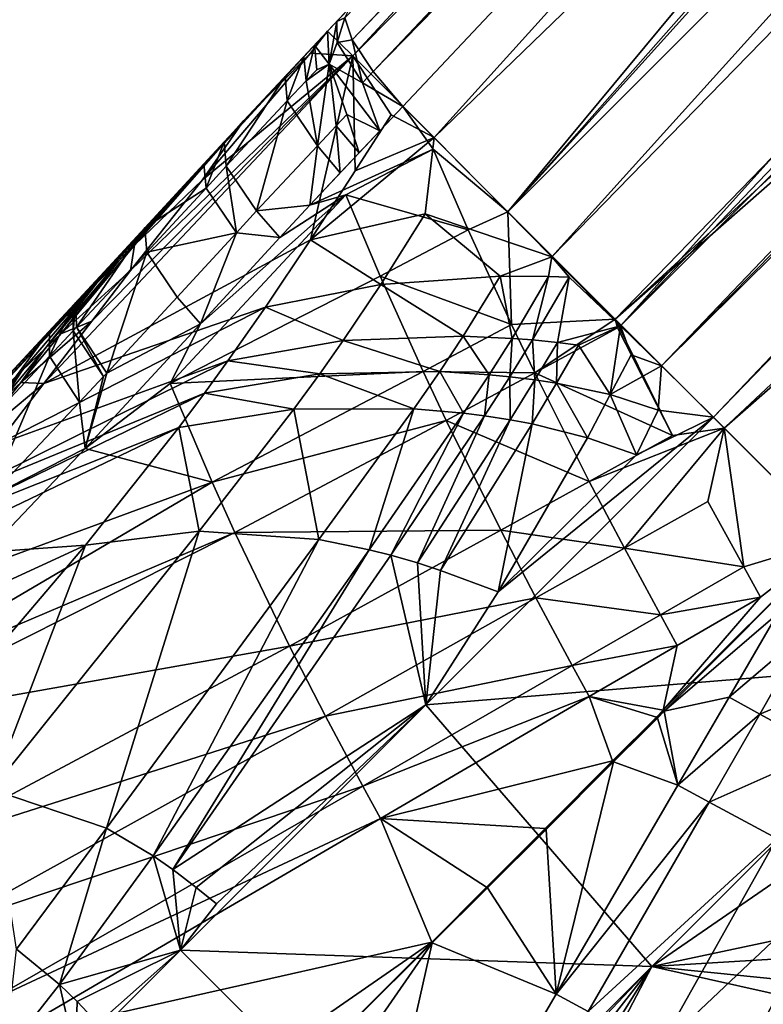
# Model space of a CAD drawing. Units: inches. Extents: x -16.7 to 16.7, y -16.7 to 16.7.
# Drawn here: x -11.4 to -10.9, y -11.2 to -10.5 of the extents above; entities that cross this region are included whole.
import ezdxf

# ---------------------------------------------------------------- set-up
doc = ezdxf.new("R2010")
doc.units = ezdxf.units.IN
doc.header["$MEASUREMENT"] = 0
doc.layers.add('TABLE-BASE', color=6, linetype='Continuous')
doc.layers.add('TABLE-TOP', color=6, linetype='Continuous')

msp = doc.modelspace()

# ---------------------------------------------------------------- linework, layer by layer
at = {"layer": 'TABLE-BASE'}
for points in [[(-2.26115, -1.07045, 5.15693), (-11.18398, -10.50019, 2.12761), (-11.17901, -10.51525, 2.16018)], [(-2.26115, -1.07045, 5.15693), (-11.17901, -10.51525, 2.16018), (-2.25802, -1.07359, 5.16297)], [(-2.25802, -1.07359, 5.16297), (-11.17901, -10.51525, 2.16018), (-11.16457, -10.53687, 2.1853)], [(-2.25802, -1.07359, 5.16297), (-11.16457, -10.53687, 2.1853), (-2.25458, -1.07703, 5.16863)], [(-2.25458, -1.07703, 5.16863), (-11.16457, -10.53687, 2.1853), (-3.35655, -2.29955, 4.81636)], [(-11.16457, -10.53687, 2.1853), (-4.46956, -3.47931, 4.44276), (-3.35655, -2.29955, 4.81636)], [(-5.58243, -4.65921, 4.06921), (-4.46956, -3.47931, 4.44276), (-11.16457, -10.53687, 2.1853)], [(-11.16457, -10.53687, 2.1853), (-6.13881, -5.24922, 3.88244), (-5.58243, -4.65921, 4.06921)], [(-11.16457, -10.53687, 2.1853), (-6.69515, -5.83926, 3.69567), (-6.13881, -5.24922, 3.88244)], [(-7.80771, -7.01946, 3.32211), (-6.69515, -5.83926, 3.69567), (-11.16457, -10.53687, 2.1853)], [(-6.4809, -6.04556, 3.80329), (-7.80771, -7.01946, 3.32211), (-11.07229, -10.63299, 2.23793)], [(-11.07229, -10.63299, 2.23793), (-10.99889, -10.70639, 2.26433), (-6.4809, -6.04556, 3.80329)], [(-6.4809, -6.04556, 3.80329), (-10.99889, -10.70639, 2.26433), (-7.40306, -7.4121, 3.45179)], [(-11.16457, -10.53687, 2.1853), (-8.92011, -8.1998, 2.9485), (-7.80771, -7.01946, 3.32211)], [(-11.07229, -10.63299, 2.23793), (-7.80771, -7.01946, 3.32211), (-8.92011, -8.1998, 2.9485)], [(-7.40306, -7.4121, 3.45179), (-10.99889, -10.70639, 2.26433), (-8.55141, -8.56045, 3.06301)], [(-11.16457, -10.53687, 2.1853), (-10.03233, -9.38029, 2.5748), (-8.92011, -8.1998, 2.9485)], [(-11.07229, -10.63299, 2.23793), (-8.92011, -8.1998, 2.9485), (-10.03233, -9.38029, 2.5748)], [(-8.55141, -8.56045, 3.06301), (-10.99889, -10.70639, 2.26433), (-10.92417, -10.78111, 2.28017)], [(-8.55141, -8.56045, 3.06301), (-10.92417, -10.78111, 2.28017), (-9.69976, -9.7088, 2.67423)], [(-11.18034, -10.49282, 2.09357), (-10.03356, -9.28986, 2.31065), (-11.19598, -10.50929, 2.08835)], [(-11.19598, -10.50929, 2.08835), (-10.03356, -9.28986, 2.31065), (-11.17853, -10.52612, 1.79339)], [(-11.17853, -10.52612, 1.79339), (-10.03356, -9.28986, 2.31065), (-9.99205, -9.33137, 2.01113)], [(-11.17853, -10.52612, 1.79339), (-9.99205, -9.33137, 2.01113), (-11.12291, -10.58207, 1.53704)], [(-11.12291, -10.58207, 1.53704), (-9.99205, -9.33137, 2.01113), (-9.91168, -9.41174, 1.73092)], [(-11.14436, -10.56092, 2.20097), (-10.03233, -9.38029, 2.5748), (-11.16457, -10.53687, 2.1853)], [(-10.03233, -9.38029, 2.5748), (-11.14436, -10.56092, 2.20097), (-11.07229, -10.63299, 2.23793)], [(-11.12291, -10.58207, 1.53704), (-9.91168, -9.41174, 1.73092), (-11.04219, -10.66376, 1.3232)], [(-11.04219, -10.66376, 1.3232), (-9.91168, -9.41174, 1.73092), (-9.86587, -9.45755, 1.61058)], [(-11.04219, -10.66376, 1.3232), (-9.86587, -9.45755, 1.61058), (-10.99511, -10.71095, 1.23308)], [(-10.99511, -10.71095, 1.23308), (-9.86587, -9.45755, 1.61058), (-9.82911, -9.49431, 1.52672)], [(-10.99511, -10.71095, 1.23308), (-9.82911, -9.49431, 1.52672), (-9.80327, -9.52014, 1.47707)], [(-9.80327, -9.52014, 1.47707), (-10.96718, -10.73851, 1.1964), (-10.99511, -10.71095, 1.23308)], [(-9.78473, -9.53869, 1.44999), (-10.96718, -10.73851, 1.1964), (-9.80327, -9.52014, 1.47707)], [(-9.77087, -9.55255, 1.43735), (-10.96718, -10.73851, 1.1964), (-9.78473, -9.53869, 1.44999)], [(-10.93163, -10.77364, 1.18309), (-10.96718, -10.73851, 1.1964), (-9.77087, -9.55255, 1.43735)], [(-9.77087, -9.55255, 1.43735), (-10.86095, -10.70078, 1.19816), (-10.93163, -10.77364, 1.18309)], [(-9.69976, -9.7088, 2.67423), (-10.92417, -10.78111, 2.28017), (-10.84812, -10.85716, 2.28545)], [(-11.18947, -10.50258, 2.10247), (-11.18034, -10.49282, 2.09357), (-11.19598, -10.50929, 2.08835)], [(-11.18947, -10.50258, 2.10247), (-11.18398, -10.50019, 2.12761), (-11.18034, -10.49282, 2.09357)], [(-11.19598, -10.50929, 2.08835), (-11.1947, -10.53187, 2.15487), (-11.18947, -10.50258, 2.10247)], [(-11.18947, -10.50258, 2.10247), (-11.1947, -10.53187, 2.15487), (-11.18919, -10.51712, 2.14731)], [(-11.18919, -10.51712, 2.14731), (-11.18398, -10.50019, 2.12761), (-11.18947, -10.50258, 2.10247)], [(-11.18919, -10.51712, 2.14731), (-11.17901, -10.51525, 2.16018), (-11.18398, -10.50019, 2.12761)], [(-11.38634, -10.71474, 2.0321), (-11.19598, -10.50929, 2.08835), (-11.58702, -10.93038, 1.91942)], [(-11.19598, -10.50929, 2.08835), (-11.44537, -10.78031, 1.97685), (-11.58702, -10.93038, 1.91942)], [(-11.19598, -10.50929, 2.08835), (-11.25315, -10.57046, 2.05715), (-11.44537, -10.78031, 1.97685)], [(-11.37045, -10.69754, 2.03853), (-11.19598, -10.50929, 2.08835), (-11.38634, -10.71474, 2.0321)], [(-11.36823, -10.69514, 2.03942), (-11.19598, -10.50929, 2.08835), (-11.37045, -10.69754, 2.03853)], [(-11.321, -10.64394, 2.05784), (-11.19598, -10.50929, 2.08835), (-11.36823, -10.69514, 2.03942)], [(-11.321, -10.64394, 2.05784), (-11.28067, -10.6001, 2.07272), (-11.19598, -10.50929, 2.08835)], [(-11.28067, -10.6001, 2.07272), (-11.2668, -10.58505, 2.07752), (-11.19598, -10.50929, 2.08835)], [(-11.2668, -10.58505, 2.07752), (-11.22499, -10.54023, 2.09206), (-11.19598, -10.50929, 2.08835)], [(-11.19598, -10.50929, 2.08835), (-11.20752, -10.52422, 1.99488), (-11.25315, -10.57046, 2.05715)], [(-11.19598, -10.50929, 2.08835), (-11.22499, -10.54023, 2.09206), (-11.2121, -10.52654, 2.09657)], [(-11.20487, -10.51888, 2.09906), (-11.19598, -10.50929, 2.08835), (-11.2121, -10.52654, 2.09657)], [(-11.17853, -10.52612, 1.79339), (-11.20752, -10.52422, 1.99488), (-11.19598, -10.50929, 2.08835)], [(-11.1947, -10.53187, 2.15487), (-11.19598, -10.50929, 2.08835), (-11.20487, -10.51888, 2.09906)], [(-11.21057, -10.54332, 2.14426), (-11.20487, -10.51888, 2.09906), (-11.2121, -10.52654, 2.09657)], [(-11.20331, -10.53563, 2.14675), (-11.20487, -10.51888, 2.09906), (-11.21057, -10.54332, 2.14426)], [(-11.20331, -10.53563, 2.14675), (-11.1947, -10.53187, 2.15487), (-11.20487, -10.51888, 2.09906)], [(-11.18919, -10.51712, 2.14731), (-11.1947, -10.53187, 2.15487), (-11.17195, -10.5447, 2.18281)], [(-11.17195, -10.5447, 2.18281), (-11.17901, -10.51525, 2.16018), (-11.18919, -10.51712, 2.14731)], [(-11.17195, -10.5447, 2.18281), (-11.16457, -10.53687, 2.1853), (-11.17901, -10.51525, 2.16018)], [(-11.28147, -10.61104, 1.89636), (-11.25315, -10.57046, 2.05715), (-11.20752, -10.52422, 1.99488)], [(-11.28147, -10.61104, 1.89636), (-11.20752, -10.52422, 1.99488), (-11.17853, -10.52612, 1.79339)], [(-11.20753, -10.65225, 1.539), (-11.39025, -10.75059, 1.74474), (-11.17853, -10.52612, 1.79339)], [(-11.39025, -10.75059, 1.74474), (-11.35738, -10.70777, 1.79181), (-11.17853, -10.52612, 1.79339)], [(-11.17853, -10.52612, 1.79339), (-11.35738, -10.70777, 1.79181), (-11.33075, -10.67326, 1.82908)], [(-11.17853, -10.52612, 1.79339), (-11.33075, -10.67326, 1.82908), (-11.28147, -10.61104, 1.89636)], [(-11.2235, -10.55704, 2.13979), (-11.2121, -10.52654, 2.09657), (-11.22499, -10.54023, 2.09206)], [(-11.21057, -10.54332, 2.14426), (-11.2121, -10.52654, 2.09657), (-11.2235, -10.55704, 2.13979)], [(-11.21057, -10.54332, 2.14426), (-11.20288, -10.58784, 2.17525), (-11.1947, -10.53187, 2.15487)], [(-11.21057, -10.54332, 2.14426), (-11.1947, -10.53187, 2.15487), (-11.20331, -10.53563, 2.14675)], [(-11.20753, -10.65225, 1.539), (-11.17853, -10.52612, 1.79339), (-11.17689, -10.6048, 1.58189)], [(-11.1947, -10.53187, 2.15487), (-11.20288, -10.58784, 2.17525), (-11.18995, -10.57411, 2.17968)], [(-11.18269, -10.56641, 2.18215), (-11.16013, -10.57755, 2.19564), (-11.1947, -10.53187, 2.15487)], [(-11.1947, -10.53187, 2.15487), (-11.18995, -10.57411, 2.17968), (-11.18269, -10.56641, 2.18215)], [(-11.17195, -10.5447, 2.18281), (-11.1947, -10.53187, 2.15487), (-11.16013, -10.57755, 2.19564)], [(-11.17689, -10.6048, 1.58189), (-11.17853, -10.52612, 1.79339), (-11.15236, -10.56656, 1.61574)], [(-11.12291, -10.58207, 1.53704), (-11.15236, -10.56656, 1.61574), (-11.17853, -10.52612, 1.79339)], [(-11.17195, -10.5447, 2.18281), (-11.14436, -10.56092, 2.20097), (-11.16457, -10.53687, 2.1853)], [(-11.26524, -10.60176, 2.12531), (-11.22499, -10.54023, 2.09206), (-11.2668, -10.58505, 2.07752)], [(-11.2235, -10.55704, 2.13979), (-11.22499, -10.54023, 2.09206), (-11.26524, -10.60176, 2.12531)], [(-11.2235, -10.55704, 2.13979), (-11.20288, -10.58784, 2.17525), (-11.21057, -10.54332, 2.14426)], [(-11.16013, -10.57755, 2.19564), (-11.14436, -10.56092, 2.20097), (-11.17195, -10.5447, 2.18281)], [(-11.26524, -10.60176, 2.12531), (-11.24446, -10.63231, 2.16086), (-11.2235, -10.55704, 2.13979)], [(-11.2235, -10.55704, 2.13979), (-11.24446, -10.63231, 2.16086), (-11.20288, -10.58784, 2.17525)], [(-11.14436, -10.56092, 2.20097), (-11.18714, -10.60624, 2.18642), (-11.20794, -10.62839, 2.17924)], [(-11.20794, -10.62839, 2.17924), (-11.12354, -10.59008, 2.21363), (-11.14436, -10.56092, 2.20097)], [(-11.14436, -10.56092, 2.20097), (-11.17422, -10.5925, 2.19085), (-11.18714, -10.60624, 2.18642)], [(-11.16013, -10.57755, 2.19564), (-11.17422, -10.5925, 2.19085), (-11.14436, -10.56092, 2.20097)], [(-11.12354, -10.59008, 2.21363), (-11.07229, -10.63299, 2.23793), (-11.14436, -10.56092, 2.20097)], [(-11.44537, -10.78031, 1.97685), (-11.25315, -10.57046, 2.05715), (-11.35411, -10.68197, 1.99317)], [(-11.35411, -10.68197, 1.99317), (-11.25315, -10.57046, 2.05715), (-11.33883, -10.66654, 1.97289)], [(-11.32822, -10.6559, 1.95873), (-11.33883, -10.66654, 1.97289), (-11.25315, -10.57046, 2.05715)], [(-11.32822, -10.6559, 1.95873), (-11.25315, -10.57046, 2.05715), (-11.28147, -10.61104, 1.89636)], [(-11.18995, -10.57411, 2.17968), (-11.17422, -10.5925, 2.19085), (-11.18269, -10.56641, 2.18215)], [(-11.18269, -10.56641, 2.18215), (-11.17422, -10.5925, 2.19085), (-11.16013, -10.57755, 2.19564)], [(-11.17689, -10.6048, 1.58189), (-11.15236, -10.56656, 1.61574), (-11.12291, -10.58207, 1.53704)], [(-11.20288, -10.58784, 2.17525), (-11.18714, -10.60624, 2.18642), (-11.18995, -10.57411, 2.17968)], [(-11.18995, -10.57411, 2.17968), (-11.18714, -10.60624, 2.18642), (-11.17422, -10.5925, 2.19085)], [(-11.2791, -10.61677, 2.12053), (-11.2668, -10.58505, 2.07752), (-11.28067, -10.6001, 2.07272)], [(-11.26524, -10.60176, 2.12531), (-11.2668, -10.58505, 2.07752), (-11.2791, -10.61677, 2.12053)], [(-11.12291, -10.58207, 1.53704), (-11.129, -10.63434, 1.45941), (-11.20753, -10.65225, 1.539)], [(-11.12291, -10.58207, 1.53704), (-11.20753, -10.65225, 1.539), (-11.17689, -10.6048, 1.58189)], [(-11.04219, -10.66376, 1.3232), (-11.129, -10.63434, 1.45941), (-11.12291, -10.58207, 1.53704)], [(-11.24446, -10.63231, 2.16086), (-11.20794, -10.62839, 2.17924), (-11.20288, -10.58784, 2.17525)], [(-11.20288, -10.58784, 2.17525), (-11.20794, -10.62839, 2.17924), (-11.18714, -10.60624, 2.18642)], [(-11.20794, -10.62839, 2.17924), (-11.18344, -10.62142, 2.18989), (-11.12354, -10.59008, 2.21363)], [(-11.18344, -10.62142, 2.18989), (-11.09968, -10.6453, 2.22779), (-11.12354, -10.59008, 2.21363)], [(-11.12354, -10.59008, 2.21363), (-11.09968, -10.6453, 2.22779), (-11.07229, -10.63299, 2.23793)], [(-11.2791, -10.61677, 2.12053), (-11.28067, -10.6001, 2.07272), (-11.321, -10.64394, 2.05784)], [(-11.2791, -10.61677, 2.12053), (-11.25825, -10.64726, 2.15609), (-11.26524, -10.60176, 2.12531)], [(-11.26524, -10.60176, 2.12531), (-11.25825, -10.64726, 2.15609), (-11.24446, -10.63231, 2.16086)], [(-11.28147, -10.61104, 1.89636), (-11.33075, -10.67326, 1.82908), (-11.32822, -10.6559, 1.95873)], [(-11.321, -10.64394, 2.05784), (-11.31978, -10.6606, 2.10603), (-11.2791, -10.61677, 2.12053)], [(-11.2791, -10.61677, 2.12053), (-11.31978, -10.6606, 2.10603), (-11.25825, -10.64726, 2.15609)], [(-11.30358, -10.75053, 2.14783), (-11.15992, -10.677, 2.20523), (-11.18344, -10.62142, 2.18989)], [(-11.18344, -10.62142, 2.18989), (-11.28282, -10.70972, 2.15323), (-11.30358, -10.75053, 2.14783)], [(-11.22859, -10.65056, 2.17209), (-11.28282, -10.70972, 2.15323), (-11.18344, -10.62142, 2.18989)], [(-11.22859, -10.65056, 2.17209), (-11.18344, -10.62142, 2.18989), (-11.20794, -10.62839, 2.17924)], [(-11.18344, -10.62142, 2.18989), (-11.15992, -10.677, 2.20523), (-11.09968, -10.6453, 2.22779)], [(-11.25825, -10.64726, 2.15609), (-11.22859, -10.65056, 2.17209), (-11.24446, -10.63231, 2.16086)], [(-11.24446, -10.63231, 2.16086), (-11.22859, -10.65056, 2.17209), (-11.20794, -10.62839, 2.17924)], [(-11.07229, -10.63299, 2.23793), (-11.09968, -10.6453, 2.22779), (-11.06989, -10.71014, 2.24088)], [(-11.07229, -10.63299, 2.23793), (-11.06989, -10.71014, 2.24088), (-10.99889, -10.70639, 2.26433)], [(-11.129, -10.63434, 1.45941), (-11.15936, -10.68279, 1.4185), (-11.20753, -10.65225, 1.539)], [(-11.129, -10.63434, 1.45941), (-11.07767, -10.67714, 1.34131), (-11.15936, -10.68279, 1.4185)], [(-11.04219, -10.66376, 1.3232), (-11.07767, -10.67714, 1.34131), (-11.129, -10.63434, 1.45941)], [(-11.36823, -10.69514, 2.03942), (-11.3678, -10.71204, 2.08807), (-11.321, -10.64394, 2.05784)], [(-11.321, -10.64394, 2.05784), (-11.3678, -10.71204, 2.08807), (-11.31978, -10.6606, 2.10603)], [(-11.15992, -10.677, 2.20523), (-11.06989, -10.71014, 2.24088), (-11.09968, -10.6453, 2.22779)], [(-11.2383, -10.69824, 1.49464), (-11.39025, -10.75059, 1.74474), (-11.20753, -10.65225, 1.539)], [(-11.29885, -10.69137, 2.14193), (-11.25825, -10.64726, 2.15609), (-11.31978, -10.6606, 2.10603)], [(-11.28282, -10.70972, 2.15323), (-11.25825, -10.64726, 2.15609), (-11.29885, -10.69137, 2.14193)], [(-11.22859, -10.65056, 2.17209), (-11.25825, -10.64726, 2.15609), (-11.28282, -10.70972, 2.15323)], [(-11.20753, -10.65225, 1.539), (-11.15936, -10.68279, 1.4185), (-11.2383, -10.69824, 1.49464)], [(-11.37862, -10.71643, 1.89103), (-11.33883, -10.66654, 1.97289), (-11.32822, -10.6559, 1.95873)], [(-11.37862, -10.71643, 1.89103), (-11.32822, -10.6559, 1.95873), (-11.33075, -10.67326, 1.82908)], [(-11.34714, -10.74338, 2.12443), (-11.31978, -10.6606, 2.10603), (-11.3678, -10.71204, 2.08807)], [(-11.34714, -10.74338, 2.12443), (-11.29885, -10.69137, 2.14193), (-11.31978, -10.6606, 2.10603)], [(-11.37862, -10.71643, 1.89103), (-11.38947, -10.7267, 1.90513), (-11.33883, -10.66654, 1.97289)], [(-11.33883, -10.66654, 1.97289), (-11.38947, -10.7267, 1.90513), (-11.35411, -10.68197, 1.99317)], [(-11.04219, -10.66376, 1.3232), (-11.04443, -10.67724, 1.30934), (-11.07767, -10.67714, 1.34131)], [(-11.04219, -10.66376, 1.3232), (-11.03047, -10.67781, 1.29585), (-11.04443, -10.67724, 1.30934)], [(-10.99511, -10.71095, 1.23308), (-11.03047, -10.67781, 1.29585), (-11.04219, -10.66376, 1.3232)], [(-11.35738, -10.70777, 1.79181), (-11.37862, -10.71643, 1.89103), (-11.33075, -10.67326, 1.82908)], [(-11.30358, -10.75053, 2.14783), (-11.13043, -10.74243, 2.2198), (-11.15992, -10.677, 2.20523)], [(-11.13043, -10.74243, 2.2198), (-11.06989, -10.71014, 2.24088), (-11.15992, -10.677, 2.20523)], [(-11.07767, -10.67714, 1.34131), (-11.10303, -10.7182, 1.30881), (-11.15936, -10.68279, 1.4185)], [(-11.07767, -10.67714, 1.34131), (-11.06946, -10.71967, 1.27928), (-11.10303, -10.7182, 1.30881)], [(-11.07767, -10.67714, 1.34131), (-11.04443, -10.67724, 1.30934), (-11.06946, -10.71967, 1.27928)], [(-11.05539, -10.72073, 1.26696), (-11.06946, -10.71967, 1.27928), (-11.04443, -10.67724, 1.30934)], [(-11.03047, -10.67781, 1.29585), (-11.05539, -10.72073, 1.26696), (-11.04443, -10.67724, 1.30934)], [(-11.03047, -10.67781, 1.29585), (-11.0384, -10.72241, 1.25229), (-11.05539, -10.72073, 1.26696)], [(-11.03047, -10.67781, 1.29585), (-10.99511, -10.71095, 1.23308), (-11.0384, -10.72241, 1.25229)], [(-11.44537, -10.78031, 1.97685), (-11.35411, -10.68197, 1.99317), (-11.40507, -10.74163, 1.92535)], [(-11.40507, -10.74163, 1.92535), (-11.35411, -10.68197, 1.99317), (-11.38947, -10.7267, 1.90513)], [(-11.15936, -10.68279, 1.4185), (-11.18512, -10.72113, 1.38212), (-11.2383, -10.69824, 1.49464)], [(-11.15936, -10.68279, 1.4185), (-11.10303, -10.7182, 1.30881), (-11.18512, -10.72113, 1.38212)], [(-11.28282, -10.70972, 2.15323), (-11.29885, -10.69137, 2.14193), (-11.34714, -10.74338, 2.12443)], [(-11.2641, -10.73503, 1.45643), (-11.42275, -10.79264, 1.69694), (-11.2383, -10.69824, 1.49464)], [(-11.2383, -10.69824, 1.49464), (-11.42275, -10.79264, 1.69694), (-11.39025, -10.75059, 1.74474)], [(-11.38634, -10.71474, 2.0321), (-11.38627, -10.73177, 2.08087), (-11.37045, -10.69754, 2.03853)], [(-11.37045, -10.69754, 2.03853), (-11.38627, -10.73177, 2.08087), (-11.37006, -10.71445, 2.0872)], [(-11.37045, -10.69754, 2.03853), (-11.37006, -10.71445, 2.0872), (-11.36823, -10.69514, 2.03942)], [(-11.36823, -10.69514, 2.03942), (-11.37006, -10.71445, 2.0872), (-11.3678, -10.71204, 2.08807)], [(-11.2383, -10.69824, 1.49464), (-11.18512, -10.72113, 1.38212), (-11.2641, -10.73503, 1.45643)], [(-10.86095, -10.70078, 1.19816), (-10.7646, -10.94067, 1.18309), (-10.93163, -10.77364, 1.18309)], [(-11.39025, -10.75059, 1.74474), (-11.40593, -10.74993, 1.85344), (-11.35738, -10.70777, 1.79181)], [(-11.40593, -10.74993, 1.85344), (-11.37862, -10.71643, 1.89103), (-11.35738, -10.70777, 1.79181)], [(-10.99889, -10.70639, 2.26433), (-11.06989, -10.71014, 2.24088), (-11.05399, -10.74318, 2.24604)], [(-10.99889, -10.70639, 2.26433), (-11.05399, -10.74318, 2.24604), (-10.99721, -10.71245, 2.26468)], [(-10.99889, -10.70639, 2.26433), (-10.95958, -10.78626, 2.27099), (-10.92417, -10.78111, 2.28017)], [(-10.99721, -10.71245, 2.26468), (-10.95958, -10.78626, 2.27099), (-10.99889, -10.70639, 2.26433)], [(-11.38627, -10.73177, 2.08087), (-11.36581, -10.76333, 2.11738), (-11.37006, -10.71445, 2.0872)], [(-11.3678, -10.71204, 2.08807), (-11.37006, -10.71445, 2.0872), (-11.34942, -10.74582, 2.12358)], [(-11.36581, -10.76333, 2.11738), (-11.34942, -10.74582, 2.12358), (-11.37006, -10.71445, 2.0872)], [(-11.34714, -10.74338, 2.12443), (-11.3678, -10.71204, 2.08807), (-11.34942, -10.74582, 2.12358)], [(-11.28282, -10.70972, 2.15323), (-11.34714, -10.74338, 2.12443), (-11.36193, -10.79505, 2.12422)], [(-11.28282, -10.70972, 2.15323), (-11.36193, -10.79505, 2.12422), (-11.30358, -10.75053, 2.14783)], [(-11.13043, -10.74243, 2.2198), (-11.05399, -10.74318, 2.24604), (-11.06989, -10.71014, 2.24088)], [(-10.99721, -10.71245, 2.26468), (-11.05399, -10.74318, 2.24604), (-10.95958, -10.78626, 2.27099)], [(-11.0384, -10.72241, 1.25229), (-10.99511, -10.71095, 1.23308), (-11.02394, -10.72423, 1.24012)], [(-10.99511, -10.71095, 1.23308), (-11.00237, -10.75816, 1.19635), (-11.02394, -10.72423, 1.24012)], [(-10.99511, -10.71095, 1.23308), (-10.98801, -10.73085, 1.21153), (-11.00237, -10.75816, 1.19635)], [(-10.96718, -10.73851, 1.1964), (-10.98801, -10.73085, 1.21153), (-10.99511, -10.71095, 1.23308)], [(-11.38634, -10.71474, 2.0321), (-11.58702, -10.93038, 1.91942), (-11.44533, -10.7783, 2.00702)], [(-11.44533, -10.7783, 2.00702), (-11.44666, -10.79591, 2.05588), (-11.38634, -10.71474, 2.0321)], [(-11.38634, -10.71474, 2.0321), (-11.44666, -10.79591, 2.05588), (-11.38627, -10.73177, 2.08087)], [(-11.40593, -10.74993, 1.85344), (-11.38947, -10.7267, 1.90513), (-11.37862, -10.71643, 1.89103)], [(-11.18512, -10.72113, 1.38212), (-11.20126, -10.74392, 1.35875), (-11.2641, -10.73503, 1.45643)], [(-11.18512, -10.72113, 1.38212), (-11.11907, -10.7423, 1.28678), (-11.20126, -10.74392, 1.35875)], [(-11.10303, -10.7182, 1.30881), (-11.11907, -10.7423, 1.28678), (-11.18512, -10.72113, 1.38212)], [(-11.10303, -10.7182, 1.30881), (-11.08525, -10.74453, 1.25815), (-11.11907, -10.7423, 1.28678)], [(-11.10303, -10.7182, 1.30881), (-11.06946, -10.71967, 1.27928), (-11.08525, -10.74453, 1.25815)], [(-11.06946, -10.71967, 1.27928), (-11.07102, -10.74595, 1.24634), (-11.08525, -10.74453, 1.25815)], [(-11.05539, -10.72073, 1.26696), (-11.07102, -10.74595, 1.24634), (-11.06946, -10.71967, 1.27928)], [(-11.05539, -10.72073, 1.26696), (-11.05379, -10.74809, 1.23243), (-11.07102, -10.74595, 1.24634)], [(-11.0384, -10.72241, 1.25229), (-11.05379, -10.74809, 1.23243), (-11.05539, -10.72073, 1.26696)], [(-11.40593, -10.74993, 1.85344), (-11.41692, -10.75999, 1.86749), (-11.38947, -10.7267, 1.90513)], [(-11.40507, -10.74163, 1.92535), (-11.38947, -10.7267, 1.90513), (-11.41692, -10.75999, 1.86749)], [(-11.0384, -10.72241, 1.25229), (-11.03907, -10.75036, 1.22107), (-11.05379, -10.74809, 1.23243)], [(-11.02394, -10.72423, 1.24012), (-11.03907, -10.75036, 1.22107), (-11.0384, -10.72241, 1.25229)], [(-11.02394, -10.72423, 1.24012), (-11.00237, -10.75816, 1.19635), (-11.03907, -10.75036, 1.22107)], [(-11.38627, -10.73177, 2.08087), (-11.44666, -10.79591, 2.05588), (-11.42715, -10.82824, 2.09272)], [(-11.42715, -10.82824, 2.09272), (-11.36581, -10.76333, 2.11738), (-11.38627, -10.73177, 2.08087)], [(-10.96718, -10.73851, 1.1964), (-11.00237, -10.75816, 1.19635), (-10.98801, -10.73085, 1.21153)], [(-11.28013, -10.75707, 1.43229), (-11.44957, -10.82684, 1.65645), (-11.2641, -10.73503, 1.45643)], [(-11.2641, -10.73503, 1.45643), (-11.44957, -10.82684, 1.65645), (-11.42275, -10.79264, 1.69694)], [(-11.43272, -10.77463, 1.88764), (-11.44537, -10.78031, 1.97685), (-11.40507, -10.74163, 1.92535)], [(-11.40507, -10.74163, 1.92535), (-11.41692, -10.75999, 1.86749), (-11.43272, -10.77463, 1.88764)], [(-11.2641, -10.73503, 1.45643), (-11.20126, -10.74392, 1.35875), (-11.28013, -10.75707, 1.43229)], [(-10.96718, -10.73851, 1.1964), (-10.96931, -10.76878, 1.18273), (-11.00237, -10.75816, 1.19635)], [(-10.93163, -10.77364, 1.18309), (-10.96931, -10.76878, 1.18273), (-10.96718, -10.73851, 1.1964)], [(-11.36193, -10.79505, 2.12422), (-11.34942, -10.74582, 2.12358), (-11.36581, -10.76333, 2.11738)], [(-11.36193, -10.79505, 2.12422), (-11.34714, -10.74338, 2.12443), (-11.34942, -10.74582, 2.12358)], [(-11.27495, -10.81814, 2.16603), (-11.13043, -10.74243, 2.2198), (-11.30358, -10.75053, 2.14783)], [(-11.20126, -10.74392, 1.35875), (-11.21904, -10.76812, 1.33282), (-11.28013, -10.75707, 1.43229)], [(-11.27495, -10.81814, 2.16603), (-11.11463, -10.7758, 2.22573), (-11.13043, -10.74243, 2.2198)], [(-11.20126, -10.74392, 1.35875), (-11.13681, -10.7678, 1.26222), (-11.21904, -10.76812, 1.33282)], [(-11.11907, -10.7423, 1.28678), (-11.13681, -10.7678, 1.26222), (-11.20126, -10.74392, 1.35875)], [(-11.11907, -10.7423, 1.28678), (-11.10273, -10.77083, 1.23468), (-11.13681, -10.7678, 1.26222)], [(-11.11463, -10.7758, 2.22573), (-11.05399, -10.74318, 2.24604), (-11.13043, -10.74243, 2.2198)], [(-11.11907, -10.7423, 1.28678), (-11.08525, -10.74453, 1.25815), (-11.10273, -10.77083, 1.23468)], [(-11.11463, -10.7758, 2.22573), (-11.01659, -10.81764, 2.2538), (-11.05399, -10.74318, 2.24604)], [(-11.08525, -10.74453, 1.25815), (-11.0883, -10.77266, 1.22356), (-11.10273, -10.77083, 1.23468)], [(-11.07102, -10.74595, 1.24634), (-11.0883, -10.77266, 1.22356), (-11.08525, -10.74453, 1.25815)], [(-11.07075, -10.77537, 1.21072), (-11.0883, -10.77266, 1.22356), (-11.07102, -10.74595, 1.24634)], [(-11.07075, -10.77537, 1.21072), (-11.07102, -10.74595, 1.24634), (-11.05379, -10.74809, 1.23243)], [(-11.07075, -10.77537, 1.21072), (-11.05379, -10.74809, 1.23243), (-11.05567, -10.77818, 1.20057)], [(-11.05567, -10.77818, 1.20057), (-11.05379, -10.74809, 1.23243), (-11.03907, -10.75036, 1.22107)], [(-11.05399, -10.74318, 2.24604), (-11.01659, -10.81764, 2.2538), (-10.95958, -10.78626, 2.27099)], [(-11.43964, -10.79156, 1.80593), (-11.41692, -10.75999, 1.86749), (-11.40593, -10.74993, 1.85344)], [(-11.43964, -10.79156, 1.80593), (-11.40593, -10.74993, 1.85344), (-11.39025, -10.75059, 1.74474)], [(-11.42275, -10.79264, 1.69694), (-11.43964, -10.79156, 1.80593), (-11.39025, -10.75059, 1.74474)], [(-11.30358, -10.75053, 2.14783), (-11.36193, -10.79505, 2.12422), (-11.27495, -10.81814, 2.16603)], [(-11.05567, -10.77818, 1.20057), (-11.03907, -10.75036, 1.22107), (-11.01774, -10.78768, 1.18114)], [(-11.01774, -10.78768, 1.18114), (-11.03907, -10.75036, 1.22107), (-11.00237, -10.75816, 1.19635)], [(-11.29772, -10.78056, 1.40558), (-11.46609, -10.84759, 1.63104), (-11.28013, -10.75707, 1.43229)], [(-11.28013, -10.75707, 1.43229), (-11.46609, -10.84759, 1.63104), (-11.44957, -10.82684, 1.65645)], [(-11.28013, -10.75707, 1.43229), (-11.21904, -10.76812, 1.33282), (-11.29772, -10.78056, 1.40558)], [(-10.98434, -10.79947, 1.17519), (-11.01774, -10.78768, 1.18114), (-11.00237, -10.75816, 1.19635)], [(-10.96931, -10.76878, 1.18273), (-10.98434, -10.79947, 1.17519), (-11.00237, -10.75816, 1.19635)], [(-11.42715, -10.82824, 2.09272), (-11.36193, -10.79505, 2.12422), (-11.36581, -10.76333, 2.11738)], [(-11.21904, -10.76812, 1.33282), (-11.28383, -10.85164, 1.24061), (-11.29772, -10.78056, 1.40558)], [(-11.21904, -10.76812, 1.33282), (-11.20194, -10.85737, 1.18261), (-11.28383, -10.85164, 1.24061)], [(-11.13681, -10.7678, 1.26222), (-11.20194, -10.85737, 1.18261), (-11.21904, -10.76812, 1.33282)], [(-11.13681, -10.7678, 1.26222), (-11.1673, -10.86435, 1.16474), (-11.20194, -10.85737, 1.18261)], [(-11.13681, -10.7678, 1.26222), (-11.10273, -10.77083, 1.23468), (-11.1673, -10.86435, 1.16474)], [(-11.15245, -10.86813, 1.15888), (-11.1673, -10.86435, 1.16474), (-11.10273, -10.77083, 1.23468)], [(-11.0883, -10.77266, 1.22356), (-11.15245, -10.86813, 1.15888), (-11.10273, -10.77083, 1.23468)], [(-11.13425, -10.87341, 1.15341), (-11.15245, -10.86813, 1.15888), (-11.0883, -10.77266, 1.22356)], [(-11.13425, -10.87341, 1.15341), (-11.0883, -10.77266, 1.22356), (-11.07075, -10.77537, 1.21072)], [(-11.13425, -10.87341, 1.15341), (-11.07075, -10.77537, 1.21072), (-11.11852, -10.87851, 1.15035)], [(-11.12858, -10.97058, 1.12236), (-11.07901, -10.89325, 1.14925), (-10.93163, -10.77364, 1.18309)], [(-10.93163, -10.77364, 1.18309), (-10.7646, -10.94067, 1.18309), (-11.12858, -10.97058, 1.12236)], [(-11.11852, -10.87851, 1.15035), (-11.07075, -10.77537, 1.21072), (-11.05567, -10.77818, 1.20057)], [(-10.93163, -10.77364, 1.18309), (-11.07901, -10.89325, 1.14925), (-10.98434, -10.79947, 1.17519)], [(-10.93163, -10.77364, 1.18309), (-10.98434, -10.79947, 1.17519), (-10.96931, -10.76878, 1.18273)], [(-11.36163, -10.86127, 1.3077), (-11.48408, -10.8699, 1.60292), (-11.29772, -10.78056, 1.40558)], [(-11.29772, -10.78056, 1.40558), (-11.48408, -10.8699, 1.60292), (-11.46609, -10.84759, 1.63104)], [(-11.29772, -10.78056, 1.40558), (-11.28383, -10.85164, 1.24061), (-11.36163, -10.86127, 1.3077)], [(-11.25935, -10.85262, 2.17386), (-11.11463, -10.7758, 2.22573), (-11.27495, -10.81814, 2.16603)], [(-11.25935, -10.85262, 2.17386), (-11.07727, -10.85102, 2.23515), (-11.11463, -10.7758, 2.22573)], [(-11.11852, -10.87851, 1.15035), (-11.05567, -10.77818, 1.20057), (-11.07901, -10.89325, 1.14925)], [(-11.11463, -10.7758, 2.22573), (-11.07727, -10.85102, 2.23515), (-11.01659, -10.81764, 2.2538)], [(-11.07901, -10.89325, 1.14925), (-11.05567, -10.77818, 1.20057), (-11.01774, -10.78768, 1.18114)], [(-10.92417, -10.78111, 2.28017), (-10.95958, -10.78626, 2.27099), (-11.01659, -10.81764, 2.2538)], [(-10.92417, -10.78111, 2.28017), (-11.01659, -10.81764, 2.2538), (-10.99258, -10.8633, 2.2558)], [(-10.99258, -10.8633, 2.2558), (-10.93547, -10.83128, 2.2722), (-10.92417, -10.78111, 2.28017)], [(-10.92417, -10.78111, 2.28017), (-10.93547, -10.83128, 2.2722), (-10.91074, -10.87616, 2.27138)], [(-10.92417, -10.78111, 2.28017), (-10.91074, -10.87616, 2.27138), (-10.84812, -10.85716, 2.28545)], [(-11.07901, -10.89325, 1.14925), (-11.01774, -10.78768, 1.18114), (-10.98434, -10.79947, 1.17519)], [(-11.44255, -10.87977, 2.09097), (-11.36193, -10.79505, 2.12422), (-11.42715, -10.82824, 2.09272)], [(-11.36193, -10.79505, 2.12422), (-11.44255, -10.87977, 2.09097), (-11.27495, -10.81814, 2.16603)], [(-11.27495, -10.81814, 2.16603), (-11.44255, -10.87977, 2.09097), (-11.52786, -10.96677, 2.04948)], [(-11.27495, -10.81814, 2.16603), (-11.52786, -10.96677, 2.04948), (-11.25935, -10.85262, 2.17386)], [(-10.99258, -10.8633, 2.2558), (-11.01659, -10.81764, 2.2538), (-11.07727, -10.85102, 2.23515)], [(-10.99258, -10.8633, 2.2558), (-10.91074, -10.87616, 2.27138), (-10.93547, -10.83128, 2.2722)], [(-11.25935, -10.85262, 2.17386), (-11.52786, -10.96677, 2.04948), (-11.51921, -10.98326, 2.05581)], [(-11.25935, -10.85262, 2.17386), (-11.51921, -10.98326, 2.05581), (-11.22185, -10.93038, 2.18735)], [(-11.28383, -10.85164, 1.24061), (-11.34721, -11.05505, 1.00679), (-11.42575, -11.02859, 1.03055)], [(-11.28383, -10.85164, 1.24061), (-11.42575, -11.02859, 1.03055), (-11.36163, -10.86127, 1.3077)], [(-11.20194, -10.85737, 1.18261), (-11.34721, -11.05505, 1.00679), (-11.28383, -10.85164, 1.24061)], [(-11.22185, -10.93038, 2.18735), (-11.07727, -10.85102, 2.23515), (-11.25935, -10.85262, 2.17386)], [(-11.22185, -10.93038, 2.18735), (-11.05315, -10.89729, 2.23801), (-11.07727, -10.85102, 2.23515)], [(-10.99258, -10.8633, 2.2558), (-11.07727, -10.85102, 2.23515), (-11.05315, -10.89729, 2.23801)], [(-11.50396, -11.02833, 1.07233), (-11.54909, -10.94763, 1.49756), (-11.36163, -10.86127, 1.3077)], [(-11.36163, -10.86127, 1.3077), (-11.54909, -10.94763, 1.49756), (-11.48408, -10.8699, 1.60292)], [(-11.36163, -10.86127, 1.3077), (-11.42575, -11.02859, 1.03055), (-11.50396, -11.02833, 1.07233)], [(-11.20194, -10.85737, 1.18261), (-11.31535, -11.07409, 1.00399), (-11.34721, -11.05505, 1.00679)], [(-11.20194, -10.85737, 1.18261), (-11.1673, -10.86435, 1.16474), (-11.31535, -11.07409, 1.00399)], [(-10.84812, -10.85716, 2.28545), (-10.89932, -10.89682, 2.27015), (-10.96597, -10.97435, 2.2454)], [(-10.96597, -10.97435, 2.2454), (-10.96531, -10.97501, 2.2454), (-10.84812, -10.85716, 2.28545)], [(-10.96531, -10.97501, 2.2454), (-10.88778, -10.90835, 2.27015), (-10.84812, -10.85716, 2.28545)], [(-10.84812, -10.85716, 2.28545), (-10.91074, -10.87616, 2.27138), (-10.89932, -10.89682, 2.27015)], [(-11.30197, -11.08348, 1.00411), (-11.31535, -11.07409, 1.00399), (-11.1673, -10.86435, 1.16474)], [(-11.15245, -10.86813, 1.15888), (-11.30197, -11.08348, 1.00411), (-11.1673, -10.86435, 1.16474)], [(-11.12858, -10.97058, 1.12236), (-11.30197, -11.08348, 1.00411), (-11.15245, -10.86813, 1.15888)], [(-11.12858, -10.97058, 1.12236), (-11.15245, -10.86813, 1.15888), (-11.13425, -10.87341, 1.15341)], [(-11.05315, -10.89729, 2.23801), (-10.96786, -10.90893, 2.25551), (-10.99258, -10.8633, 2.2558)], [(-10.96786, -10.90893, 2.25551), (-10.91074, -10.87616, 2.27138), (-10.99258, -10.8633, 2.2558)], [(-11.11852, -10.87851, 1.15035), (-11.12858, -10.97058, 1.12236), (-11.13425, -10.87341, 1.15341)], [(-10.96786, -10.90893, 2.25551), (-10.89932, -10.89682, 2.27015), (-10.91074, -10.87616, 2.27138)], [(-11.07901, -10.89325, 1.14925), (-11.12858, -10.97058, 1.12236), (-11.11852, -10.87851, 1.15035)], [(-11.19727, -10.97831, 2.19245), (-11.05315, -10.89729, 2.23801), (-11.22185, -10.93038, 2.18735)], [(-11.19727, -10.97831, 2.19245), (-11.02825, -10.94364, 2.2384), (-11.05315, -10.89729, 2.23801)], [(-11.05315, -10.89729, 2.23801), (-11.02825, -10.94364, 2.2384), (-10.96786, -10.90893, 2.25551)], [(-10.95634, -10.92987, 2.25454), (-10.89932, -10.89682, 2.27015), (-10.96786, -10.90893, 2.25551)], [(-10.95634, -10.92987, 2.25454), (-10.96597, -10.97435, 2.2454), (-10.89932, -10.89682, 2.27015)], [(-11.02825, -10.94364, 2.2384), (-10.95634, -10.92987, 2.25454), (-10.96786, -10.90893, 2.25551)], [(-10.96531, -10.97501, 2.2454), (-10.92084, -10.96538, 2.25454), (-10.88778, -10.90835, 2.27015)], [(-10.88778, -10.90835, 2.27015), (-10.92084, -10.96538, 2.25454), (-10.86713, -10.91978, 2.27138)], [(-10.89989, -10.9769, 2.25551), (-10.86713, -10.91978, 2.27138), (-10.92084, -10.96538, 2.25454)], [(-10.82224, -10.9445, 2.2722), (-10.86713, -10.91978, 2.27138), (-10.89989, -10.9769, 2.25551)], [(-11.22185, -10.93038, 2.18735), (-11.51921, -10.98326, 2.05581), (-11.48262, -11.0694, 2.07867)], [(-11.22185, -10.93038, 2.18735), (-11.48262, -11.0694, 2.07867), (-11.19727, -10.97831, 2.19245)], [(-11.02825, -10.94364, 2.2384), (-11.01663, -10.96492, 2.2377), (-10.95634, -10.92987, 2.25454)], [(-11.01663, -10.96492, 2.2377), (-10.96597, -10.97435, 2.2454), (-10.95634, -10.92987, 2.25454)], [(-11.17165, -11.02638, 2.19483), (-11.02825, -10.94364, 2.2384), (-11.19727, -10.97831, 2.19245)], [(-11.17165, -11.02638, 2.19483), (-11.01663, -10.96492, 2.2377), (-11.02825, -10.94364, 2.2384)], [(-11.12858, -10.97058, 1.12236), (-10.7646, -10.94067, 1.18309), (-10.9738, -11.14987, 1.11588)], [(-10.7646, -10.94067, 1.18309), (-10.88421, -11.08805, 1.14925), (-10.9738, -11.14987, 1.11588)], [(-10.82224, -10.9445, 2.2722), (-10.89989, -10.9769, 2.25551), (-10.85426, -11.00162, 2.2558)], [(-11.12858, -10.97058, 1.12236), (-11.28578, -11.09577, 1.00518), (-11.30197, -11.08348, 1.00411)], [(-11.29664, -11.13865, 0.96663), (-11.27198, -11.10679, 1.0067), (-11.12858, -10.97058, 1.12236)], [(-11.12858, -10.97058, 1.12236), (-10.9738, -11.14987, 1.11588), (-11.29664, -11.13865, 0.96663)], [(-11.12858, -10.97058, 1.12236), (-11.27198, -11.10679, 1.0067), (-11.28578, -11.09577, 1.00518)], [(-11.15962, -11.04843, 2.19497), (-11.01663, -10.96492, 2.2377), (-11.17165, -11.02638, 2.19483)], [(-11.15962, -11.04843, 2.19497), (-11.00062, -11.00895, 2.23337), (-11.01663, -10.96492, 2.2377)], [(-11.00062, -11.00895, 2.23337), (-10.97059, -10.97895, 2.24381), (-11.01663, -10.96492, 2.2377)], [(-11.01663, -10.96492, 2.2377), (-10.97059, -10.97895, 2.24381), (-10.96597, -10.97435, 2.2454)], [(-10.96531, -10.97501, 2.2454), (-10.95588, -11.02567, 2.2377), (-10.92084, -10.96538, 2.25454)], [(-10.92084, -10.96538, 2.25454), (-10.95588, -11.02567, 2.2377), (-10.89989, -10.9769, 2.25551)], [(-11.08692, -11.0954, 2.20233), (-11.12434, -11.13338, 2.18815), (-10.96531, -10.97501, 2.2454)], [(-10.96531, -10.97501, 2.2454), (-11.12434, -11.13338, 2.18815), (-10.96992, -10.97963, 2.24381)], [(-11.08692, -11.0954, 2.20233), (-10.96531, -10.97501, 2.2454), (-11.04689, -11.05526, 2.21695)], [(-11.04689, -11.05526, 2.21695), (-10.96531, -10.97501, 2.2454), (-11.00062, -11.00895, 2.23337)], [(-11.00062, -11.00895, 2.23337), (-10.96531, -10.97501, 2.2454), (-10.97059, -10.97895, 2.24381)], [(-10.97059, -10.97895, 2.24381), (-10.96531, -10.97501, 2.2454), (-10.96597, -10.97435, 2.2454)], [(-10.96992, -10.97963, 2.24381), (-10.95588, -11.02567, 2.2377), (-10.96531, -10.97501, 2.2454)], [(-10.89989, -10.9769, 2.25551), (-10.95588, -11.02567, 2.2377), (-10.9346, -11.03729, 2.2384)], [(-10.85426, -11.00162, 2.2558), (-10.89989, -10.9769, 2.25551), (-10.9346, -11.03729, 2.2384)], [(-11.19727, -10.97831, 2.19245), (-11.48262, -11.0694, 2.07867), (-11.4576, -11.12239, 2.08953)], [(-11.19727, -10.97831, 2.19245), (-11.4576, -11.12239, 2.08953), (-11.17165, -11.02638, 2.19483)], [(-10.96992, -10.97963, 2.24381), (-11.12434, -11.13338, 2.18815), (-10.99991, -11.00966, 2.23337)], [(-10.96992, -10.97963, 2.24381), (-10.99991, -11.00966, 2.23337), (-10.95588, -11.02567, 2.2377)], [(-10.9346, -11.03729, 2.2384), (-10.88825, -11.06219, 2.23801), (-10.85426, -11.00162, 2.2558)], [(-11.04689, -11.05526, 2.21695), (-11.00062, -11.00895, 2.23337), (-11.15962, -11.04843, 2.19497)], [(-10.99991, -11.00966, 2.23337), (-11.12434, -11.13338, 2.18815), (-11.04622, -11.05592, 2.21695)], [(-10.99991, -11.00966, 2.23337), (-11.04622, -11.05592, 2.21695), (-11.03939, -11.16866, 2.19497)], [(-10.95588, -11.02567, 2.2377), (-10.99991, -11.00966, 2.23337), (-11.03939, -11.16866, 2.19497)], [(-11.17165, -11.02638, 2.19483), (-11.4576, -11.12239, 2.08953), (-11.43078, -11.17525, 2.09727)], [(-11.17165, -11.02638, 2.19483), (-11.43078, -11.17525, 2.09727), (-11.15962, -11.04843, 2.19497)], [(-11.34721, -11.05505, 1.00679), (-11.40894, -11.13797, 0.86766), (-11.42575, -11.02859, 1.03055)], [(-10.95588, -11.02567, 2.2377), (-11.03939, -11.16866, 2.19497), (-10.9346, -11.03729, 2.2384)], [(-11.03939, -11.16866, 2.19497), (-11.01734, -11.18069, 2.19483), (-10.9346, -11.03729, 2.2384)], [(-10.9346, -11.03729, 2.2384), (-11.01734, -11.18069, 2.19483), (-10.88825, -11.06219, 2.23801)], [(-11.15962, -11.04843, 2.19497), (-11.43078, -11.17525, 2.09727), (-11.41794, -11.19936, 2.0996)], [(-11.41794, -11.19936, 2.0996), (-11.12455, -11.13317, 2.18815), (-11.15962, -11.04843, 2.19497)], [(-11.15962, -11.04843, 2.19497), (-11.12455, -11.13317, 2.18815), (-11.08692, -11.0954, 2.20233)], [(-11.15962, -11.04843, 2.19497), (-11.08692, -11.0954, 2.20233), (-11.04689, -11.05526, 2.21695)], [(-11.34721, -11.05505, 1.00679), (-11.3794, -11.1621, 0.86249), (-11.40894, -11.13797, 0.86766)], [(-11.34721, -11.05505, 1.00679), (-11.31535, -11.07409, 1.00399), (-11.3794, -11.1621, 0.86249)], [(-11.04622, -11.05592, 2.21695), (-11.12434, -11.13338, 2.18815), (-11.08636, -11.09596, 2.20233)], [(-11.03939, -11.16866, 2.19497), (-11.04622, -11.05592, 2.21695), (-11.08636, -11.09596, 2.20233)], [(-10.88825, -11.06219, 2.23801), (-11.01734, -11.18069, 2.19483), (-10.96927, -11.20631, 2.19245)], [(-10.88825, -11.06219, 2.23801), (-10.96927, -11.20631, 2.19245), (-10.84199, -11.0863, 2.23515)], [(-11.31535, -11.07409, 1.00399), (-11.29664, -11.13865, 0.96663), (-11.3794, -11.1621, 0.86249)], [(-11.30197, -11.08348, 1.00411), (-11.29664, -11.13865, 0.96663), (-11.31535, -11.07409, 1.00399)], [(-11.30197, -11.08348, 1.00411), (-11.28578, -11.09577, 1.00518), (-11.29664, -11.13865, 0.96663)], [(-10.9738, -11.14987, 1.11588), (-10.88421, -11.08805, 1.14925), (-10.86947, -11.12756, 1.15035)], [(-10.84199, -11.0863, 2.23515), (-10.96927, -11.20631, 2.19245), (-10.92135, -11.23089, 2.18735)], [(-10.84199, -11.0863, 2.23515), (-10.92135, -11.23089, 2.18735), (-10.76676, -11.12367, 2.22573)], [(-11.27198, -11.10679, 1.0067), (-11.29664, -11.13865, 0.96663), (-11.28578, -11.09577, 1.00518)], [(-11.12455, -11.13317, 2.18815), (-11.12434, -11.13338, 2.18815), (-11.08692, -11.0954, 2.20233)], [(-11.08636, -11.09596, 2.20233), (-11.12434, -11.13338, 2.18815), (-11.12413, -11.13359, 2.18815)], [(-11.03939, -11.16866, 2.19497), (-11.08636, -11.09596, 2.20233), (-11.12413, -11.13359, 2.18815)], [(-10.76676, -11.12367, 2.22573), (-10.92135, -11.23089, 2.18735), (-10.84358, -11.26839, 2.17386)], [(-10.9738, -11.14987, 1.11588), (-10.86947, -11.12756, 1.15035), (-10.86437, -11.14329, 1.15341)], [(-11.36186, -11.29779, 2.10003), (-11.12455, -11.13317, 2.18815), (-11.41794, -11.19936, 2.0996)], [(-11.40894, -11.13797, 0.86766), (-11.3794, -11.1621, 0.86249), (-11.41688, -11.20979, 0.68936)], [(-11.29664, -11.13865, 0.96663), (-11.36741, -11.17382, 0.86093), (-11.3794, -11.1621, 0.86249)], [(-11.36843, -11.21044, 0.8032), (-11.35312, -11.18882, 0.85943), (-11.29664, -11.13865, 0.96663)], [(-11.29664, -11.13865, 0.96663), (-11.12961, -11.30568, 0.96663), (-11.36843, -11.21044, 0.8032)], [(-11.29664, -11.13865, 0.96663), (-11.35312, -11.18882, 0.85943), (-11.36741, -11.17382, 0.86093)], [(-11.23035, -11.23939, 2.14505), (-11.12455, -11.13317, 2.18815), (-11.36186, -11.29779, 2.10003)], [(-11.29664, -11.13865, 0.96663), (-10.9738, -11.14987, 1.11588), (-11.12961, -11.30568, 0.96663)], [(-11.23035, -11.23939, 2.14505), (-11.28875, -11.3709, 2.10003), (-11.12413, -11.13359, 2.18815)], [(-11.12413, -11.13359, 2.18815), (-11.28875, -11.3709, 2.10003), (-11.19032, -11.42698, 2.0996)], [(-11.23035, -11.23939, 2.14505), (-11.12434, -11.13338, 2.18815), (-11.12455, -11.13317, 2.18815)], [(-11.12413, -11.13359, 2.18815), (-11.12434, -11.13338, 2.18815), (-11.23035, -11.23939, 2.14505)], [(-11.12413, -11.13359, 2.18815), (-11.19032, -11.42698, 2.0996), (-11.03939, -11.16866, 2.19497)], [(-10.9738, -11.14987, 1.11588), (-10.86437, -11.14329, 1.15341), (-10.85909, -11.16149, 1.15888)], [(-11.09775, -11.28102, 1.0067), (-11.12961, -11.30568, 0.96663), (-10.9738, -11.14987, 1.11588)], [(-10.9738, -11.14987, 1.11588), (-11.08673, -11.29482, 1.00518), (-11.09775, -11.28102, 1.0067)], [(-10.9738, -11.14987, 1.11588), (-11.07444, -11.31101, 1.00411), (-11.08673, -11.29482, 1.00518)], [(-11.06505, -11.32439, 1.00399), (-11.07444, -11.31101, 1.00411), (-10.9738, -11.14987, 1.11588)], [(-10.85531, -11.17634, 1.16474), (-11.06505, -11.32439, 1.00399), (-10.9738, -11.14987, 1.11588)], [(-10.85909, -11.16149, 1.15888), (-10.85531, -11.17634, 1.16474), (-10.9738, -11.14987, 1.11588)], [(-11.3794, -11.1621, 0.86249), (-11.36843, -11.21044, 0.8032), (-11.41688, -11.20979, 0.68936)], [(-11.3794, -11.1621, 0.86249), (-11.36741, -11.17382, 0.86093), (-11.36843, -11.21044, 0.8032)], [(-11.03939, -11.16866, 2.19497), (-11.19032, -11.42698, 2.0996), (-11.01734, -11.18069, 2.19483)], [(-11.36843, -11.21044, 0.8032), (-11.36741, -11.17382, 0.86093), (-11.35312, -11.18882, 0.85943)]]:
    msp.add_3dface(points, dxfattribs=at)
at = {"layer": 'TABLE-TOP', "invisible_edges": 10}
msp.add_3dface([(16.72165, -16.33859, 17.71656), (16.72165, 16.33859, 17.71656), (-16.70357, 16.33859, 17.71656), (-16.70357, -16.33859, 17.71656)], dxfattribs=at)
at = {"layer": 'TABLE-TOP'}
msp.add_3dface([(16.26889, -16.25985, 17.0099), (-16.25081, -16.25985, 17.0099), (-16.25081, 16.25985, 17.0099), (16.26889, 16.25985, 17.0099)], dxfattribs=at)

doc.saveas('drawing.dxf')
